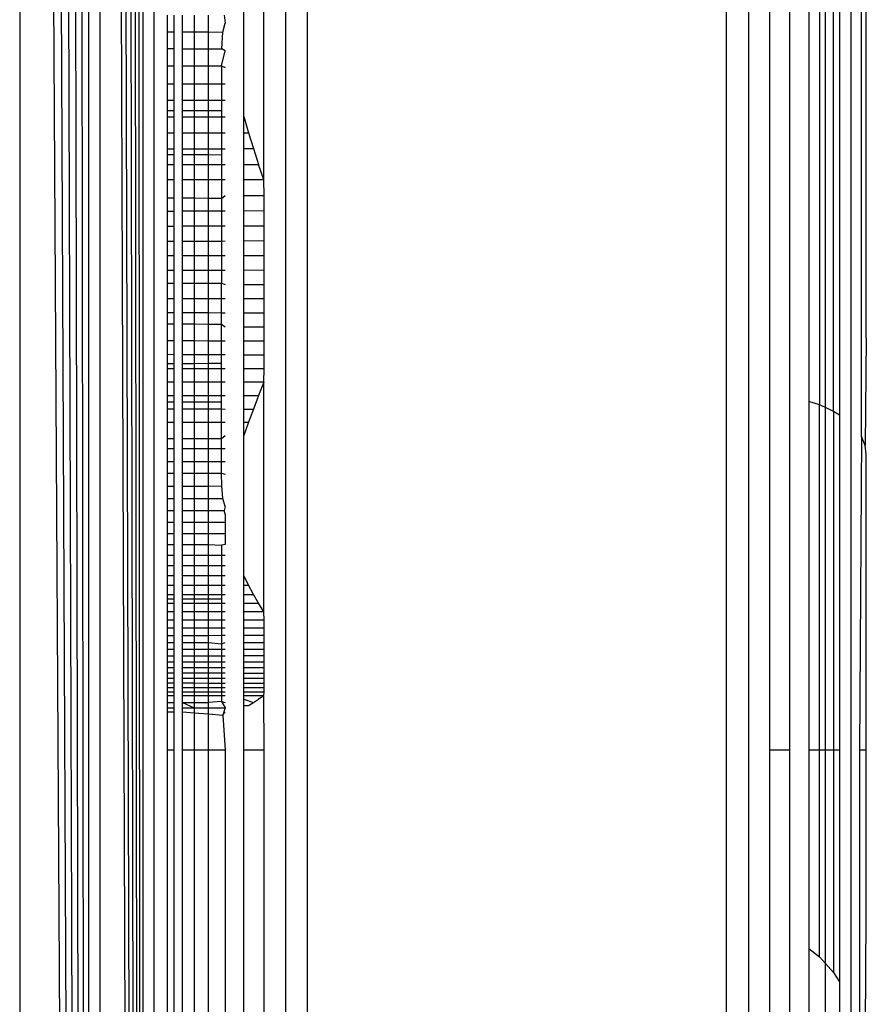
# Model space of a CAD drawing. Units: millimetres. Extents: x 23951 to 30500, y 26762 to 32021.
# Drawn here: x 28999 to 29005, y 29090 to 29097 of the extents above; entities that cross this region are included whole.
import ezdxf

# ---------------------------------------------------------------- set-up
doc = ezdxf.new("R2010")
doc.units = ezdxf.units.MM

msp = doc.modelspace()

# ---------------------------------------------------------------- linework, layer by layer
for p, q in [((28999.6235, 29055.5441), (28999.4575, 29139.4144)), ((28999.6235, 29055.5441), (28999.5192, 29139.4298)), ((28999.6235, 29055.5441), (28999.5745, 29139.4436)), ((28999.6235, 29139.4559), (28999.6235, 29055.5441)), ((28999.2345, 29139.3586), (28999.2347, 29055.6413)), ((28999.3197, 29139.3799), (28999.3152, 29055.6212)), ((28999.6235, 29055.5441), (28999.3197, 29139.3799)), ((28999.6235, 29055.5441), (28999.3895, 29139.3974)), ((28999.2347, 29055.6413), (28998.9568, 29139.2892)), ((28999.2347, 29055.6413), (28999.0552, 29139.3138)), ((28999.2347, 29055.6413), (28999.1478, 29139.337)), ((28998.7433, 29139.2358), (28998.7431, 29055.7642)), ((28999.2347, 29055.6413), (28998.7433, 29139.2358)), ((28999.2347, 29055.6413), (28998.8528, 29139.2632)), ((28999.703, 29139.2367), (28999.7027, 29055.7612)), ((29000.6436, 29112.5), (29000.6436, 29082.5)), ((29000.8, 29112.5), (29000.8, 29082.5)), ((29003.8, 29082.5), (29003.8, 29112.5)), ((29003.9564, 29112.5), (29003.9564, 29082.5)), ((29004.691, 29082.5), (29004.691, 29112.5)), ((29004.109, 29092.25), (29004.109, 29102.75)), ((29004.254, 29092.25), (29004.254, 29102.75)), ((29004.7647, 29094.4948), (29004.7647, 29100.5052)), ((29004.5657, 29094.6734), (29004.5657, 29100.3266)), ((29004.609, 29100.3542), (29004.609, 29094.6458)), ((29004.3878, 29100.2556), (29004.3878, 29094.7444)), ((29004.4649, 29100.2805), (29004.4649, 29094.7195)), ((29004.5071, 29094.7002), (29004.5071, 29100.2998)), ((29004.8, 29095.1976), (29004.8, 29099.8198)), ((29000.4907, 29096.3296), (29000.4907, 29098.6704)), ((29000.3473, 29096.7827), (29000.3473, 29098.2173)), ((28999.8, 29097.3896), (28999.8, 29097.5094)), ((28999.8489, 29097.3893), (28999.8489, 29097.5092)), ((28999.909, 29097.389), (28999.909, 29097.509)), ((28999.991, 29097.5087), (28999.991, 29097.3887)), ((29000.0929, 29097.3882), (29000.0929, 29097.5084)), ((29000.2071, 29097.508), (29000.2122, 29097.452)), ((29000.1957, 29097.3877), (29000.2122, 29097.452)), ((28999.8, 29097.3896), (28999.8489, 29097.3893)), ((28999.8, 29097.269), (28999.8, 29097.3896)), ((28999.8489, 29097.2687), (28999.8489, 29097.3893)), ((28999.909, 29097.389), (28999.991, 29097.3887)), ((28999.909, 29097.2684), (28999.909, 29097.389)), ((28999.991, 29097.3887), (29000.0929, 29097.3882)), ((28999.991, 29097.3887), (28999.991, 29097.2679)), ((29000.0929, 29097.3882), (29000.1957, 29097.3877)), ((29000.0929, 29097.2673), (29000.0929, 29097.3882)), ((29000.1886, 29097.2668), (29000.1957, 29097.3877)), ((28999.8, 29097.269), (28999.8489, 29097.2687)), ((28999.8, 29097.145), (28999.8, 29097.269)), ((28999.8489, 29097.145), (28999.8489, 29097.2687)), ((28999.909, 29097.2684), (28999.991, 29097.2679)), ((28999.909, 29097.145), (28999.909, 29097.2684)), ((28999.991, 29097.2679), (29000.0929, 29097.2673)), ((28999.991, 29097.2679), (28999.991, 29097.1451)), ((29000.0929, 29097.2673), (29000.1886, 29097.2668)), ((29000.0929, 29097.1451), (29000.0929, 29097.2673)), ((29000.1861, 29097.1451), (29000.2122, 29097.2534)), ((29000.2122, 29097.2534), (29000.1886, 29097.2668)), ((28999.8, 29097.145), (28999.8489, 29097.145)), ((28999.8, 29097.017), (28999.8, 29097.145)), ((28999.8489, 29097.017), (28999.8489, 29097.145)), ((28999.909, 29097.145), (28999.991, 29097.1451)), ((28999.909, 29097.0169), (28999.909, 29097.145)), ((28999.991, 29097.1451), (29000.0929, 29097.1451)), ((28999.991, 29097.1451), (28999.991, 29097.0169)), ((29000.0929, 29097.1451), (29000.1861, 29097.1451)), ((29000.0929, 29097.0168), (29000.0929, 29097.1451)), ((29000.1861, 29097.1451), (29000.1861, 29097.0167)), ((29000.1861, 29097.1451), (29000.2122, 29097.1348)), ((28999.8, 29097.017), (28999.8489, 29097.017)), ((28999.8, 29096.9001), (28999.8, 29097.017)), ((28999.8489, 29096.9), (28999.8489, 29097.017)), ((28999.909, 29097.0169), (28999.991, 29097.0169)), ((28999.909, 29096.8999), (28999.909, 29097.0169)), ((28999.991, 29097.0169), (29000.0929, 29097.0168)), ((28999.991, 29097.0169), (28999.991, 29096.8998)), ((29000.0929, 29097.0168), (29000.1861, 29097.0167)), ((29000.0929, 29096.8996), (29000.0929, 29097.0168)), ((29000.1861, 29097.0167), (29000.1861, 29096.8994)), ((29000.1861, 29097.0167), (29000.2122, 29097.0167)), ((28999.8, 29096.9001), (28999.8489, 29096.9)), ((28999.8, 29096.8271), (28999.8, 29096.9001)), ((28999.8489, 29096.827), (28999.8489, 29096.9)), ((28999.909, 29096.8999), (28999.991, 29096.8998)), ((28999.909, 29096.8268), (28999.909, 29096.8999)), ((28999.991, 29096.8998), (29000.0929, 29096.8996)), ((28999.991, 29096.8998), (28999.991, 29096.8266)), ((29000.0929, 29096.8996), (29000.1861, 29096.8994)), ((29000.0929, 29096.8264), (29000.0929, 29096.8996)), ((29000.1861, 29096.8994), (29000.1861, 29096.8261)), ((29000.1861, 29096.8994), (29000.2122, 29096.8994)), ((28999.8, 29096.8271), (28999.8489, 29096.827)), ((28999.8, 29096.7804), (28999.8, 29096.8271)), ((28999.8489, 29096.7806), (28999.8489, 29096.827)), ((28999.909, 29096.8268), (28999.991, 29096.8266)), ((28999.909, 29096.7808), (28999.909, 29096.8268)), ((28999.991, 29096.8266), (29000.0929, 29096.8264)), ((28999.991, 29096.8266), (28999.991, 29096.7812)), ((29000.0929, 29096.8264), (29000.1861, 29096.8261)), ((29000.0929, 29096.7816), (29000.0929, 29096.8264)), ((29000.1861, 29096.8261), (29000.1861, 29096.782)), ((28999.8, 29096.7804), (28999.8489, 29096.7806)), ((28999.8, 29096.6656), (28999.8, 29096.7804)), ((28999.8489, 29096.6657), (28999.8489, 29096.7806)), ((28999.909, 29096.7808), (28999.991, 29096.7812)), ((28999.909, 29096.6659), (28999.909, 29096.7808)), ((28999.991, 29096.7812), (29000.0929, 29096.7816)), ((28999.991, 29096.7812), (28999.991, 29096.6661)), ((29000.0929, 29096.7816), (29000.1861, 29096.782)), ((29000.0929, 29096.6665), (29000.0929, 29096.7816)), ((29000.1861, 29096.782), (29000.2122, 29096.7821)), ((29000.1861, 29096.782), (29000.1861, 29096.6667)), ((29000.346, 29096.6672), (29000.3473, 29096.7827)), ((29000.3473, 29096.7827), (29000.3802, 29096.6673)), ((28999.8, 29096.6656), (28999.8489, 29096.6657)), ((28999.8, 29096.5522), (28999.8, 29096.6656)), ((28999.8489, 29096.5523), (28999.8489, 29096.6657)), ((28999.909, 29096.6659), (28999.991, 29096.6661)), ((28999.909, 29096.5524), (28999.909, 29096.6659)), ((28999.991, 29096.6661), (29000.0929, 29096.6665)), ((28999.991, 29096.6661), (28999.991, 29096.5526)), ((29000.0929, 29096.6665), (29000.1861, 29096.6667)), ((29000.0929, 29096.5528), (29000.0929, 29096.6665)), ((29000.1861, 29096.6667), (29000.2122, 29096.6668)), ((29000.1861, 29096.6667), (29000.1861, 29096.553)), ((29000.346, 29096.6672), (29000.3802, 29096.6673)), ((29000.346, 29096.5533), (29000.346, 29096.6672)), ((29000.3802, 29096.6673), (29000.4152, 29096.5534)), ((28999.8, 29096.5522), (28999.8489, 29096.5523)), ((28999.8, 29096.512), (28999.8, 29096.5522)), ((28999.8, 29096.512), (28999.8489, 29096.5117)), ((28999.8, 29096.4402), (28999.8, 29096.512)), ((28999.8489, 29096.5117), (28999.8489, 29096.5523)), ((28999.8489, 29096.4402), (28999.8489, 29096.5117)), ((28999.909, 29096.5524), (28999.991, 29096.5526)), ((28999.909, 29096.5114), (28999.909, 29096.5524)), ((28999.909, 29096.5114), (28999.991, 29096.511)), ((28999.909, 29096.4403), (28999.909, 29096.5114)), ((28999.991, 29096.5526), (29000.0929, 29096.5528)), ((28999.991, 29096.5526), (28999.991, 29096.511)), ((28999.991, 29096.511), (29000.0929, 29096.5104)), ((28999.991, 29096.511), (28999.991, 29096.4404)), ((29000.0929, 29096.5528), (29000.1861, 29096.553)), ((29000.0929, 29096.5104), (29000.0929, 29096.5528)), ((29000.0929, 29096.5104), (29000.1861, 29096.5099)), ((29000.0929, 29096.4405), (29000.0929, 29096.5104)), ((29000.1861, 29096.553), (29000.1861, 29096.5099)), ((29000.1861, 29096.553), (29000.2122, 29096.553)), ((29000.1861, 29096.5099), (29000.1861, 29096.4406)), ((29000.346, 29096.5533), (29000.4152, 29096.5534)), ((29000.346, 29096.4407), (29000.346, 29096.5533)), ((29000.4152, 29096.5534), (29000.4521, 29096.4409)), ((28999.8, 29096.4402), (28999.8489, 29096.4402)), ((28999.8, 29096.3296), (28999.8, 29096.4402)), ((28999.8489, 29096.3296), (28999.8489, 29096.4402)), ((28999.909, 29096.4403), (28999.991, 29096.4404)), ((28999.909, 29096.3296), (28999.909, 29096.4403)), ((28999.991, 29096.4404), (29000.0929, 29096.4405)), ((28999.991, 29096.4404), (28999.991, 29096.3296)), ((29000.0929, 29096.4405), (29000.1861, 29096.4406)), ((29000.0929, 29096.3296), (29000.0929, 29096.4405)), ((29000.1861, 29096.4406), (29000.1861, 29096.3296)), ((29000.1861, 29096.4406), (29000.2122, 29096.4406)), ((29000.346, 29096.4407), (29000.4521, 29096.4409)), ((29000.346, 29096.3296), (29000.346, 29096.4407)), ((29000.4907, 29096.3296), (29000.4521, 29096.4409)), ((28999.8489, 29096.3296), (28999.8, 29096.3296)), ((28999.8, 29096.1982), (28999.8, 29096.3296)), ((28999.8489, 29096.1982), (28999.8489, 29096.3296)), ((28999.991, 29096.3296), (28999.909, 29096.3296)), ((28999.909, 29096.1981), (28999.909, 29096.3296)), ((29000.0929, 29096.3296), (28999.991, 29096.3296)), ((28999.991, 29096.3296), (28999.991, 29096.198)), ((29000.1861, 29096.3296), (29000.0929, 29096.3296)), ((29000.0929, 29096.1978), (29000.0929, 29096.3296)), ((29000.1861, 29096.3296), (29000.1861, 29096.1977)), ((29000.2122, 29096.3296), (29000.1861, 29096.3296)), ((29000.4907, 29096.3296), (29000.346, 29096.3296)), ((29000.346, 29096.2184), (29000.346, 29096.3296)), ((29000.491, 29096.2193), (29000.4907, 29096.3296)), ((28999.8489, 29096.1982), (28999.8, 29096.1982)), ((28999.8, 29096.1069), (28999.8, 29096.1982)), ((28999.8489, 29096.1071), (28999.8489, 29096.1982)), ((28999.991, 29096.198), (28999.909, 29096.1981)), ((28999.909, 29096.1074), (28999.909, 29096.1981)), ((29000.0929, 29096.1978), (28999.991, 29096.198)), ((28999.991, 29096.198), (28999.991, 29096.1078)), ((29000.1861, 29096.1977), (29000.0929, 29096.1978)), ((29000.0929, 29096.1083), (29000.0929, 29096.1978)), ((29000.1861, 29096.1977), (29000.2122, 29096.2177)), ((29000.1861, 29096.1977), (29000.1861, 29096.1088)), ((29000.346, 29096.2184), (29000.491, 29096.2193)), ((29000.346, 29096.1095), (29000.346, 29096.2184)), ((29000.491, 29096.1102), (29000.491, 29096.2193)), ((28999.8, 29096.1069), (28999.8489, 29096.1071)), ((28999.8, 29095.9996), (28999.8, 29096.1069)), ((28999.8489, 29095.9998), (28999.8489, 29096.1071)), ((28999.909, 29096.1074), (28999.991, 29096.1078)), ((28999.909, 29096), (28999.909, 29096.1074)), ((28999.991, 29096.1078), (29000.0929, 29096.1083)), ((28999.991, 29096.1078), (28999.991, 29096.0003)), ((29000.0929, 29096.1083), (29000.1861, 29096.1088)), ((29000.0929, 29096.0007), (29000.0929, 29096.1083)), ((29000.1861, 29096.1088), (29000.2122, 29096.1089)), ((29000.1861, 29096.1088), (29000.1861, 29096.0011)), ((29000.346, 29096.1095), (29000.491, 29096.1102)), ((29000.346, 29096.0017), (29000.346, 29096.1095)), ((29000.491, 29096.0022), (29000.491, 29096.1102)), ((28999.8, 29095.9996), (28999.8489, 29095.9998)), ((28999.8, 29095.8925), (28999.8, 29095.9996)), ((28999.8489, 29095.8923), (28999.8489, 29095.9998)), ((28999.909, 29096), (28999.991, 29096.0003)), ((28999.909, 29095.8921), (28999.909, 29096)), ((28999.991, 29096.0003), (29000.0929, 29096.0007)), ((28999.991, 29096.0003), (28999.991, 29095.8917)), ((29000.0929, 29096.0007), (29000.1861, 29096.0011)), ((29000.0929, 29095.8913), (29000.0929, 29096.0007)), ((29000.1861, 29096.0011), (29000.2122, 29096.0012)), ((29000.1861, 29096.0011), (29000.1861, 29095.8909)), ((29000.346, 29096.0017), (29000.491, 29096.0022)), ((29000.346, 29095.8949), (29000.346, 29096.0017)), ((29000.491, 29095.8953), (29000.491, 29096.0022)), ((28999.8, 29095.8925), (28999.8489, 29095.8923)), ((28999.8, 29095.7883), (28999.8, 29095.8925)), ((28999.8489, 29095.7884), (28999.8489, 29095.8923)), ((28999.909, 29095.8921), (28999.991, 29095.8917)), ((28999.909, 29095.7885), (28999.909, 29095.8921)), ((28999.991, 29095.8917), (29000.0929, 29095.8913)), ((28999.991, 29095.8917), (28999.991, 29095.7886)), ((29000.0929, 29095.8913), (29000.1861, 29095.8909)), ((29000.0929, 29095.7888), (29000.0929, 29095.8913)), ((29000.1861, 29095.8909), (29000.2122, 29095.8945)), ((29000.1861, 29095.8909), (29000.1861, 29095.789)), ((29000.346, 29095.8949), (29000.491, 29095.8953)), ((29000.346, 29095.7893), (29000.346, 29095.8949)), ((29000.491, 29095.7896), (29000.491, 29095.8953)), ((28999.8, 29095.7883), (28999.8489, 29095.7884)), ((28999.8, 29095.6846), (28999.8, 29095.7883)), ((28999.8489, 29095.6846), (28999.8489, 29095.7884)), ((28999.909, 29095.7885), (28999.991, 29095.7886)), ((28999.909, 29095.6847), (28999.909, 29095.7885)), ((28999.991, 29095.7886), (29000.0929, 29095.7888)), ((28999.991, 29095.7886), (28999.991, 29095.6848)), ((29000.0929, 29095.7888), (29000.1861, 29095.789)), ((29000.0929, 29095.6849), (29000.0929, 29095.7888)), ((29000.1861, 29095.789), (29000.2122, 29095.7891)), ((29000.1861, 29095.789), (29000.1861, 29095.6849)), ((29000.346, 29095.7893), (29000.491, 29095.7896)), ((29000.346, 29095.6851), (29000.346, 29095.7893)), ((29000.491, 29095.6852), (29000.491, 29095.7896)), ((28999.8, 29095.6846), (28999.8489, 29095.6846)), ((28999.8, 29095.5908), (28999.8, 29095.6846)), ((28999.8489, 29095.5908), (28999.8489, 29095.6846)), ((28999.909, 29095.6847), (28999.991, 29095.6848)), ((28999.909, 29095.5908), (28999.909, 29095.6847)), ((28999.991, 29095.6848), (29000.0929, 29095.6849)), ((28999.991, 29095.6848), (28999.991, 29095.5908)), ((29000.0929, 29095.6849), (29000.1861, 29095.6849)), ((29000.0929, 29095.5908), (29000.0929, 29095.6849)), ((29000.1861, 29095.6849), (29000.2122, 29095.685)), ((29000.1861, 29095.6849), (29000.1861, 29095.5908)), ((29000.346, 29095.6851), (29000.491, 29095.6852)), ((29000.346, 29095.5824), (29000.346, 29095.6851)), ((29000.491, 29095.5824), (29000.491, 29095.6852)), ((28999.8, 29095.5908), (28999.8489, 29095.5908)), ((28999.8, 29095.4813), (28999.8, 29095.5908)), ((28999.8489, 29095.4812), (28999.8489, 29095.5908)), ((28999.909, 29095.5908), (28999.991, 29095.5908)), ((28999.909, 29095.4812), (28999.909, 29095.5908)), ((28999.991, 29095.5908), (29000.0929, 29095.5908)), ((28999.991, 29095.5908), (28999.991, 29095.4811)), ((29000.0929, 29095.5908), (29000.1861, 29095.5908)), ((29000.0929, 29095.481), (29000.0929, 29095.5908)), ((29000.1861, 29095.4809), (29000.1861, 29095.5908)), ((29000.1861, 29095.5908), (29000.2122, 29095.5824)), ((29000.346, 29095.5824), (29000.491, 29095.5824)), ((29000.346, 29095.4808), (29000.346, 29095.5824)), ((29000.491, 29095.4806), (29000.491, 29095.5824)), ((28999.8, 29095.4813), (28999.8489, 29095.4812)), ((28999.8, 29095.3804), (28999.8, 29095.4813)), ((28999.8489, 29095.3803), (28999.8489, 29095.4812)), ((28999.909, 29095.4812), (28999.991, 29095.4811)), ((28999.909, 29095.3802), (28999.909, 29095.4812)), ((28999.991, 29095.4811), (29000.0929, 29095.481)), ((28999.991, 29095.4811), (28999.991, 29095.3801)), ((29000.0929, 29095.481), (29000.1861, 29095.4809)), ((29000.0929, 29095.3799), (29000.0929, 29095.481)), ((29000.1861, 29095.3797), (29000.1861, 29095.4809)), ((29000.1861, 29095.4809), (29000.2122, 29095.4809)), ((29000.346, 29095.4808), (29000.491, 29095.4806)), ((29000.346, 29095.3794), (29000.346, 29095.4808)), ((29000.491, 29095.3791), (29000.491, 29095.4806)), ((28999.8, 29095.3804), (28999.8489, 29095.3803)), ((28999.8, 29095.2995), (28999.8, 29095.3804)), ((28999.8489, 29095.2993), (28999.8489, 29095.3803)), ((28999.909, 29095.3802), (28999.991, 29095.3801)), ((28999.909, 29095.2992), (28999.909, 29095.3802)), ((28999.991, 29095.3801), (29000.0929, 29095.3799)), ((28999.991, 29095.3801), (28999.991, 29095.299)), ((29000.0929, 29095.3799), (29000.1861, 29095.3797)), ((29000.0929, 29095.2987), (29000.0929, 29095.3799)), ((29000.1861, 29095.2984), (29000.1861, 29095.3797)), ((29000.1861, 29095.3797), (29000.2122, 29095.3796)), ((29000.346, 29095.3794), (29000.491, 29095.3791)), ((29000.346, 29095.2786), (29000.346, 29095.3794)), ((29000.491, 29095.2782), (29000.491, 29095.3791)), ((28999.8, 29095.2995), (28999.8489, 29095.2993)), ((28999.8, 29095.1805), (28999.8, 29095.2995)), ((28999.8489, 29095.1803), (28999.8489, 29095.2993)), ((28999.909, 29095.2992), (28999.991, 29095.299)), ((28999.909, 29095.1801), (28999.909, 29095.2992)), ((28999.991, 29095.299), (29000.0929, 29095.2987)), ((28999.991, 29095.299), (28999.991, 29095.1798)), ((29000.0929, 29095.2987), (29000.1861, 29095.2984)), ((29000.0929, 29095.1794), (29000.0929, 29095.2987)), ((29000.1861, 29095.1791), (29000.1861, 29095.2984)), ((29000.1861, 29095.2984), (29000.2122, 29095.2789)), ((29000.346, 29095.2786), (29000.491, 29095.2782)), ((29000.346, 29095.1785), (29000.346, 29095.2786)), ((29000.491, 29095.1779), (29000.491, 29095.2782)), ((28999.8, 29095.1805), (28999.8489, 29095.1803)), ((28999.8, 29095.0818), (28999.8, 29095.1805)), ((28999.8489, 29095.0816), (28999.8489, 29095.1803)), ((28999.909, 29095.1801), (28999.991, 29095.1798)), ((28999.909, 29095.0813), (28999.909, 29095.1801)), ((28999.991, 29095.1798), (29000.0929, 29095.1794)), ((28999.991, 29095.1798), (28999.991, 29095.0809)), ((29000.0929, 29095.1794), (29000.1861, 29095.1791)), ((29000.0929, 29095.0805), (29000.0929, 29095.1794)), ((29000.1861, 29095.08), (29000.1861, 29095.1791)), ((29000.1861, 29095.1791), (29000.2122, 29095.179)), ((29000.346, 29095.1785), (29000.491, 29095.1779)), ((29000.346, 29095.0793), (29000.346, 29095.1785)), ((29000.491, 29095.0786), (29000.491, 29095.1779)), ((29004.8, 29095.1976), (29004.7916, 29094.4305)), ((28999.8, 29095.0818), (28999.8489, 29095.0816)), ((28999.8, 29095.0147), (28999.8, 29095.0818)), ((28999.8489, 29095.0148), (28999.8489, 29095.0816)), ((28999.909, 29095.0813), (28999.991, 29095.0809)), ((28999.909, 29095.0149), (28999.909, 29095.0813)), ((28999.991, 29095.0809), (29000.0929, 29095.0805)), ((28999.991, 29095.0809), (28999.991, 29095.0149)), ((29000.0929, 29095.0805), (29000.1861, 29095.08)), ((29000.0929, 29095.0151), (29000.0929, 29095.0805)), ((29000.1861, 29095.0152), (29000.1861, 29095.08)), ((29000.1861, 29095.08), (29000.2122, 29095.0799)), ((29000.346, 29095.0793), (29000.491, 29095.0786)), ((29000.346, 29094.9799), (29000.346, 29095.0793)), ((29000.491, 29094.98), (29000.491, 29095.0786)), ((28999.8489, 29095.0148), (28999.8, 29095.0147)), ((28999.8, 29094.9794), (28999.8, 29095.0147)), ((28999.8, 29094.9794), (28999.8489, 29094.9794)), ((28999.8, 29094.8826), (28999.8, 29094.9794)), ((28999.8489, 29094.9794), (28999.8489, 29095.0148)), ((28999.8489, 29094.8826), (28999.8489, 29094.9794)), ((28999.991, 29095.0149), (28999.909, 29095.0149)), ((28999.909, 29094.9795), (28999.909, 29095.0149)), ((28999.909, 29094.9795), (28999.991, 29094.9796)), ((28999.909, 29094.8826), (28999.909, 29094.9795)), ((29000.0929, 29095.0151), (28999.991, 29095.0149)), ((28999.991, 29095.0149), (28999.991, 29094.9796)), ((28999.991, 29094.9796), (29000.0929, 29094.9796)), ((28999.991, 29094.9796), (28999.991, 29094.8826)), ((29000.1861, 29095.0152), (29000.0929, 29095.0151)), ((29000.0929, 29094.9796), (29000.0929, 29095.0151)), ((29000.0929, 29094.9796), (29000.1861, 29094.9797)), ((29000.0929, 29094.8826), (29000.0929, 29094.9796)), ((29000.1861, 29094.9797), (29000.1861, 29095.0152)), ((29000.1861, 29094.9797), (29000.2122, 29094.9798)), ((29000.1861, 29094.8826), (29000.1861, 29094.9797)), ((29000.346, 29094.9799), (29000.491, 29094.98)), ((29000.346, 29094.8826), (29000.346, 29094.9799)), ((29000.4907, 29094.8826), (29000.491, 29094.98)), ((28999.8489, 29094.8826), (28999.8, 29094.8826)), ((28999.8, 29094.7866), (28999.8, 29094.8826)), ((28999.8489, 29094.7866), (28999.8489, 29094.8826)), ((28999.991, 29094.8826), (28999.909, 29094.8826)), ((28999.909, 29094.7865), (28999.909, 29094.8826)), ((29000.0929, 29094.8826), (28999.991, 29094.8826)), ((28999.991, 29094.8826), (28999.991, 29094.7865)), ((29000.1861, 29094.8826), (29000.0929, 29094.8826)), ((29000.0929, 29094.7864), (29000.0929, 29094.8826)), ((29000.2122, 29094.8826), (29000.1861, 29094.8826)), ((29000.1861, 29094.7863), (29000.1861, 29094.8826)), ((29000.4907, 29094.8826), (29000.346, 29094.8826)), ((29000.346, 29094.7861), (29000.346, 29094.8826)), ((29000.4907, 29094.8826), (29000.4521, 29094.7861)), ((29000.4907, 29093.2398), (29000.4907, 29094.8826)), ((28999.8, 29094.7866), (28999.8489, 29094.7866)), ((28999.8, 29094.7426), (28999.8, 29094.7866)), ((28999.8489, 29094.7426), (28999.8489, 29094.7866)), ((28999.909, 29094.7865), (28999.991, 29094.7865)), ((28999.909, 29094.7425), (28999.909, 29094.7865)), ((28999.991, 29094.7865), (29000.0929, 29094.7864)), ((28999.991, 29094.7865), (28999.991, 29094.7424)), ((29000.0929, 29094.7864), (29000.1861, 29094.7863)), ((29000.0929, 29094.7422), (29000.0929, 29094.7864)), ((29000.1861, 29094.7421), (29000.1861, 29094.7863)), ((29000.1861, 29094.7863), (29000.2122, 29094.7863)), ((29000.346, 29094.7861), (29000.4521, 29094.7861)), ((29000.346, 29094.6904), (29000.346, 29094.7861)), ((29000.4521, 29094.7861), (29000.4152, 29094.6903)), ((28999.8, 29094.7426), (28999.8489, 29094.7426)), ((28999.8, 29094.6913), (28999.8, 29094.7426)), ((28999.8, 29094.6913), (28999.8489, 29094.6913)), ((28999.8, 29094.5968), (28999.8, 29094.6913)), ((28999.8489, 29094.6913), (28999.8489, 29094.7426)), ((28999.8489, 29094.5967), (28999.8489, 29094.6913)), ((28999.909, 29094.7425), (28999.991, 29094.7424)), ((28999.909, 29094.6912), (28999.909, 29094.7425)), ((28999.909, 29094.6912), (28999.991, 29094.691)), ((28999.909, 29094.5965), (28999.909, 29094.6912)), ((28999.991, 29094.7424), (29000.0929, 29094.7422)), ((28999.991, 29094.7424), (28999.991, 29094.691)), ((28999.991, 29094.691), (29000.0929, 29094.6908)), ((28999.991, 29094.691), (28999.991, 29094.5963)), ((29000.0929, 29094.7422), (29000.1861, 29094.7421)), ((29000.0929, 29094.6908), (29000.0929, 29094.7422)), ((29000.0929, 29094.6908), (29000.1861, 29094.6907)), ((29000.0929, 29094.596), (29000.0929, 29094.6908)), ((29000.1861, 29094.6907), (29000.1861, 29094.7421)), ((29000.1861, 29094.5958), (29000.1861, 29094.6907)), ((29000.1861, 29094.6907), (29000.2122, 29094.6906)), ((29000.346, 29094.6904), (29000.4152, 29094.6903)), ((29000.346, 29094.5954), (29000.346, 29094.6904)), ((29000.4152, 29094.6903), (29000.3802, 29094.5953)), ((29004.4649, 29094.7195), (29004.3878, 29094.7444)), ((29004.3878, 29094.7444), (29004.3878, 29092.25)), ((29004.5071, 29094.7002), (29004.4649, 29094.7195)), ((29004.4649, 29092.25), (29004.4649, 29094.7195)), ((29004.5657, 29094.6734), (29004.5071, 29094.7002)), ((29004.5071, 29092.25), (29004.5071, 29094.7002)), ((29004.609, 29094.6458), (29004.5657, 29094.6734)), ((29004.5657, 29094.6734), (29004.5657, 29092.25)), ((29004.609, 29094.6458), (29004.609, 29092.25)), ((28999.8, 29094.5968), (28999.8489, 29094.5967)), ((28999.8, 29094.4796), (28999.8, 29094.5968)), ((28999.8489, 29094.4797), (28999.8489, 29094.5967)), ((28999.909, 29094.5965), (28999.991, 29094.5963)), ((28999.909, 29094.4799), (28999.909, 29094.5965)), ((28999.991, 29094.5963), (29000.0929, 29094.596)), ((28999.991, 29094.5963), (28999.991, 29094.48)), ((29000.0929, 29094.596), (29000.1861, 29094.5958)), ((29000.0929, 29094.4802), (29000.0929, 29094.596)), ((29000.1861, 29094.4804), (29000.1861, 29094.5958)), ((29000.1861, 29094.5958), (29000.2122, 29094.5957)), ((29000.346, 29094.5954), (29000.3802, 29094.5953)), ((29000.3473, 29094.5011), (29000.346, 29094.5954)), ((29000.3802, 29094.5953), (29000.3473, 29094.5011)), ((28999.8, 29094.4796), (28999.8489, 29094.4797)), ((28999.8, 29094.4071), (28999.8, 29094.4796)), ((28999.8489, 29094.4072), (28999.8489, 29094.4797)), ((28999.909, 29094.4799), (28999.991, 29094.48)), ((28999.909, 29094.4073), (28999.909, 29094.4799)), ((28999.991, 29094.48), (29000.0929, 29094.4802)), ((28999.991, 29094.48), (28999.991, 29094.4074)), ((29000.0929, 29094.4802), (29000.1861, 29094.4804)), ((29000.0929, 29094.4075), (29000.0929, 29094.4802)), ((29000.1861, 29094.4804), (29000.2122, 29094.5008)), ((29000.1861, 29094.4077), (29000.1861, 29094.4804)), ((29000.3473, 29093.4992), (29000.3473, 29094.5011)), ((29004.7647, 29094.4948), (29004.7511, 29092.25)), ((29004.7916, 29094.4305), (29004.7647, 29094.4948)), ((28999.8, 29094.4071), (28999.8489, 29094.4072)), ((28999.8, 29094.3156), (28999.8, 29094.4071)), ((28999.8489, 29094.3156), (28999.8489, 29094.4072)), ((28999.909, 29094.4073), (28999.991, 29094.4074)), ((28999.909, 29094.3156), (28999.909, 29094.4073)), ((28999.991, 29094.4074), (29000.0929, 29094.4075)), ((28999.991, 29094.4074), (28999.991, 29094.3157)), ((29000.0929, 29094.4075), (29000.1861, 29094.4077)), ((29000.0929, 29094.3157), (29000.0929, 29094.4075)), ((29000.1861, 29094.3158), (29000.1861, 29094.4077)), ((29000.1861, 29094.4077), (29000.2122, 29094.4077)), ((29004.8, 29094.3679), (29004.7916, 29094.4305)), ((29004.8, 29092.25), (29004.8, 29094.3679)), ((28999.8, 29094.3156), (28999.8489, 29094.3156)), ((28999.8, 29094.2312), (28999.8, 29094.3156)), ((28999.8489, 29094.2312), (28999.8489, 29094.3156)), ((28999.909, 29094.3156), (28999.991, 29094.3157)), ((28999.909, 29094.2312), (28999.909, 29094.3156)), ((28999.991, 29094.3157), (29000.0929, 29094.3157)), ((28999.991, 29094.3157), (28999.991, 29094.2312)), ((29000.0929, 29094.3157), (29000.1861, 29094.3158)), ((29000.0929, 29094.2312), (29000.0929, 29094.3157)), ((29000.1861, 29094.2312), (29000.1861, 29094.3158)), ((29000.1861, 29094.3158), (29000.2122, 29094.3158)), ((28999.8, 29094.2312), (28999.8489, 29094.2312)), ((28999.8, 29094.1383), (28999.8, 29094.2312)), ((28999.8489, 29094.1385), (28999.8489, 29094.2312)), ((28999.909, 29094.2312), (28999.991, 29094.2312)), ((28999.909, 29094.1388), (28999.909, 29094.2312)), ((28999.991, 29094.2312), (29000.0929, 29094.2312)), ((28999.991, 29094.2312), (28999.991, 29094.1391)), ((29000.0929, 29094.2312), (29000.1861, 29094.2312)), ((29000.0929, 29094.1395), (29000.0929, 29094.2312)), ((29000.1886, 29094.1399), (29000.1861, 29094.2312)), ((29000.1861, 29094.2312), (29000.2122, 29094.2253)), ((28999.8, 29094.1383), (28999.8489, 29094.1385)), ((28999.8, 29094.05), (28999.8, 29094.1383)), ((28999.8489, 29094.0502), (28999.8489, 29094.1385)), ((28999.909, 29094.1388), (28999.991, 29094.1391)), ((28999.909, 29094.0504), (28999.909, 29094.1388)), ((28999.991, 29094.1391), (29000.0929, 29094.1395)), ((28999.991, 29094.1391), (28999.991, 29094.0506)), ((29000.0929, 29094.1395), (29000.1886, 29094.1399)), ((29000.0929, 29094.051), (29000.0929, 29094.1395)), ((29000.1957, 29094.0513), (29000.1886, 29094.1399)), ((28999.8, 29094.05), (28999.8489, 29094.0502)), ((28999.8, 29093.9642), (28999.8, 29094.05)), ((28999.8489, 29093.9644), (28999.8489, 29094.0502)), ((28999.909, 29094.0504), (28999.991, 29094.0506)), ((28999.909, 29093.9645), (28999.909, 29094.0504)), ((28999.991, 29094.0506), (29000.0929, 29094.051)), ((28999.991, 29094.0506), (28999.991, 29093.9647)), ((29000.0929, 29094.051), (29000.1957, 29094.0513)), ((29000.0929, 29093.9649), (29000.0929, 29094.051)), ((29000.2122, 29093.9924), (29000.1957, 29094.0513)), ((29000.2122, 29093.9924), (29000.2071, 29093.9652)), ((28999.8, 29093.9642), (28999.8489, 29093.9644)), ((28999.8, 29093.8809), (28999.8, 29093.9642)), ((28999.8489, 29093.881), (28999.8489, 29093.9644)), ((28999.909, 29093.9645), (28999.991, 29093.9647)), ((28999.909, 29093.8811), (28999.909, 29093.9645)), ((28999.991, 29093.9647), (29000.0929, 29093.9649)), ((28999.991, 29093.9647), (28999.991, 29093.8813)), ((29000.0929, 29093.9649), (29000.2071, 29093.9652)), ((29000.0929, 29093.8814), (29000.0929, 29093.9649)), ((29000.2122, 29093.9372), (29000.2071, 29093.9652)), ((29000.2122, 29093.9372), (29000.2122, 29093.8816)), ((28999.8, 29093.8809), (28999.8489, 29093.881)), ((28999.8, 29093.8001), (28999.8, 29093.8809)), ((28999.8489, 29093.8001), (28999.8489, 29093.881)), ((28999.909, 29093.8811), (28999.991, 29093.8813)), ((28999.909, 29093.8002), (28999.909, 29093.8811)), ((28999.991, 29093.8813), (29000.0929, 29093.8814)), ((28999.991, 29093.8813), (28999.991, 29093.8002)), ((29000.0929, 29093.8814), (29000.2122, 29093.8816)), ((29000.0929, 29093.8003), (29000.0929, 29093.8814)), ((29000.2122, 29093.8816), (29000.2122, 29093.8004)), ((28999.8, 29093.8001), (28999.8489, 29093.8001)), ((28999.8, 29093.7215), (28999.8, 29093.8001)), ((28999.8489, 29093.7215), (28999.8489, 29093.8001)), ((28999.909, 29093.8002), (28999.991, 29093.8002)), ((28999.909, 29093.7215), (28999.909, 29093.8002)), ((28999.991, 29093.8002), (29000.0929, 29093.8003)), ((28999.991, 29093.8002), (28999.991, 29093.7215)), ((29000.0929, 29093.8003), (29000.2122, 29093.8004)), ((29000.0929, 29093.7215), (29000.0929, 29093.8003)), ((29000.2122, 29093.8004), (29000.2122, 29093.7216)), ((28999.8, 29093.7215), (28999.8489, 29093.7215)), ((28999.8, 29093.6452), (28999.8, 29093.7215)), ((28999.8489, 29093.6452), (28999.8489, 29093.7215)), ((28999.909, 29093.7215), (28999.991, 29093.7215)), ((28999.909, 29093.6452), (28999.909, 29093.7215)), ((28999.991, 29093.7215), (29000.0929, 29093.7215)), ((28999.991, 29093.7215), (28999.991, 29093.6451)), ((29000.0929, 29093.7215), (29000.1861, 29093.7165)), ((29000.0929, 29093.6451), (29000.0929, 29093.7215)), ((29000.2122, 29093.7216), (29000.1861, 29093.7165)), ((29000.1861, 29093.7165), (29000.1861, 29093.645)), ((28999.8, 29093.6452), (28999.8489, 29093.6452)), ((28999.8, 29093.5714), (28999.8, 29093.6452)), ((28999.8489, 29093.5714), (28999.8489, 29093.6452)), ((28999.909, 29093.6452), (28999.991, 29093.6451)), ((28999.909, 29093.5713), (28999.909, 29093.6452)), ((28999.991, 29093.6451), (29000.0929, 29093.6451)), ((28999.991, 29093.6451), (28999.991, 29093.5712)), ((29000.0929, 29093.6451), (29000.1861, 29093.645)), ((29000.0929, 29093.5711), (29000.0929, 29093.6451)), ((29000.1861, 29093.645), (29000.2122, 29093.645)), ((29000.1861, 29093.645), (29000.1861, 29093.571)), ((28999.8, 29093.5714), (28999.8489, 29093.5714)), ((28999.8, 29093.5002), (28999.8, 29093.5714)), ((28999.8489, 29093.5001), (28999.8489, 29093.5714)), ((28999.909, 29093.5713), (28999.991, 29093.5712)), ((28999.909, 29093.5), (28999.909, 29093.5713)), ((28999.991, 29093.5712), (29000.0929, 29093.5711)), ((28999.991, 29093.5712), (28999.991, 29093.4999)), ((29000.0929, 29093.5711), (29000.1861, 29093.571)), ((29000.0929, 29093.4997), (29000.0929, 29093.5711)), ((29000.1861, 29093.571), (29000.2122, 29093.5709)), ((29000.1861, 29093.571), (29000.1861, 29093.4995)), ((28999.8, 29093.5002), (28999.8489, 29093.5001)), ((28999.8, 29093.4293), (28999.8, 29093.5002)), ((28999.8489, 29093.4294), (28999.8489, 29093.5001)), ((28999.909, 29093.5), (28999.991, 29093.4999)), ((28999.909, 29093.4295), (28999.909, 29093.5)), ((28999.991, 29093.4999), (29000.0929, 29093.4997)), ((28999.991, 29093.4999), (28999.991, 29093.4296)), ((29000.0929, 29093.4997), (29000.1861, 29093.4995)), ((29000.0929, 29093.4298), (29000.0929, 29093.4997)), ((29000.1861, 29093.4995), (29000.2122, 29093.4995)), ((29000.1861, 29093.4995), (29000.1861, 29093.43)), ((29000.346, 29093.4302), (29000.3473, 29093.4992)), ((29000.3802, 29093.4303), (29000.3473, 29093.4992)), ((28999.8, 29093.4293), (28999.8489, 29093.4294)), ((28999.8, 29093.3634), (28999.8, 29093.4293)), ((28999.8489, 29093.3635), (28999.8489, 29093.4294)), ((28999.909, 29093.4295), (28999.991, 29093.4296)), ((28999.909, 29093.3636), (28999.909, 29093.4295)), ((28999.991, 29093.4296), (29000.0929, 29093.4298)), ((28999.991, 29093.4296), (28999.991, 29093.3637)), ((29000.0929, 29093.4298), (29000.1861, 29093.43)), ((29000.0929, 29093.3638), (29000.0929, 29093.4298)), ((29000.1861, 29093.43), (29000.2122, 29093.43)), ((29000.1861, 29093.43), (29000.1861, 29093.3639)), ((29000.346, 29093.4302), (29000.3802, 29093.4303)), ((29000.346, 29093.3641), (29000.346, 29093.4302)), ((29000.4152, 29093.3641), (29000.3802, 29093.4303)), ((28999.8, 29093.3634), (28999.8489, 29093.3635)), ((28999.8, 29093.3003), (28999.8, 29093.3634)), ((28999.8489, 29093.3003), (28999.8489, 29093.3635)), ((28999.909, 29093.3636), (28999.991, 29093.3637)), ((28999.909, 29093.3004), (28999.909, 29093.3636)), ((28999.991, 29093.3637), (29000.0929, 29093.3638)), ((28999.991, 29093.3637), (28999.991, 29093.3292)), ((29000.0929, 29093.3638), (29000.1861, 29093.3639)), ((29000.0929, 29093.3293), (29000.0929, 29093.3638)), ((29000.1861, 29093.3639), (29000.2122, 29093.3639)), ((29000.1861, 29093.3639), (29000.1861, 29093.3294)), ((29000.346, 29093.3641), (29000.4152, 29093.3641)), ((29000.346, 29093.3006), (29000.346, 29093.3641)), ((29000.4521, 29093.3007), (29000.4152, 29093.3641)), ((28999.8489, 29093.3291), (28999.8, 29093.329)), ((28999.8, 29093.3003), (28999.8489, 29093.3003)), ((28999.8, 29093.2398), (28999.8, 29093.3003)), ((28999.8489, 29093.2398), (28999.8489, 29093.3003)), ((28999.991, 29093.3292), (28999.909, 29093.3291)), ((28999.909, 29093.3004), (28999.991, 29093.3004)), ((28999.909, 29093.2398), (28999.909, 29093.3004)), ((29000.0929, 29093.3293), (28999.991, 29093.3292)), ((28999.991, 29093.3292), (28999.991, 29093.3004)), ((28999.991, 29093.3004), (29000.0929, 29093.3005)), ((28999.991, 29093.3004), (28999.991, 29093.2398)), ((29000.1861, 29093.3294), (29000.0929, 29093.3293)), ((29000.0929, 29093.3005), (29000.0929, 29093.3293)), ((29000.0929, 29093.3005), (29000.1861, 29093.3005)), ((29000.0929, 29093.2398), (29000.0929, 29093.3005)), ((29000.1861, 29093.3294), (29000.1861, 29093.3005)), ((29000.1861, 29093.3005), (29000.2122, 29093.3005)), ((29000.1861, 29093.3005), (29000.1861, 29093.2398)), ((29000.346, 29093.3006), (29000.4521, 29093.3007)), ((29000.346, 29093.2398), (29000.346, 29093.3006)), ((29000.4907, 29093.2398), (29000.4521, 29093.3007)), ((28999.8489, 29093.2398), (28999.8, 29093.2398)), ((28999.8, 29093.1818), (28999.8, 29093.2398)), ((28999.8489, 29093.1818), (28999.8489, 29093.2398)), ((28999.991, 29093.2398), (28999.909, 29093.2398)), ((28999.909, 29093.1818), (28999.909, 29093.2398)), ((29000.0929, 29093.2398), (28999.991, 29093.2398)), ((28999.991, 29093.2398), (28999.991, 29093.1817)), ((29000.1861, 29093.2398), (29000.0929, 29093.2398)), ((29000.0929, 29093.1817), (29000.0929, 29093.2398)), ((29000.2122, 29093.2398), (29000.1861, 29093.2398)), ((29000.1861, 29093.2398), (29000.1861, 29093.1816)), ((29000.4907, 29093.2398), (29000.346, 29093.2398)), ((29000.346, 29093.1816), (29000.346, 29093.2398)), ((29000.491, 29093.1815), (29000.4907, 29093.2398)), ((28999.8, 29093.1818), (28999.8489, 29093.1818)), ((28999.8, 29093.1239), (28999.8, 29093.1818)), ((28999.8489, 29093.124), (28999.8489, 29093.1818)), ((28999.909, 29093.1818), (28999.991, 29093.1817)), ((28999.909, 29093.1242), (28999.909, 29093.1818)), ((28999.991, 29093.1817), (29000.0929, 29093.1817)), ((28999.991, 29093.1817), (28999.991, 29093.1243)), ((29000.0929, 29093.1817), (29000.1861, 29093.1816)), ((29000.0929, 29093.1246), (29000.0929, 29093.1817)), ((29000.1861, 29093.1816), (29000.2122, 29093.1816)), ((29000.1861, 29093.1816), (29000.1861, 29093.1248)), ((29000.346, 29093.1816), (29000.491, 29093.1815)), ((29000.346, 29093.1251), (29000.346, 29093.1816)), ((29000.491, 29093.1254), (29000.491, 29093.1815)), ((28999.8, 29093.1239), (28999.8489, 29093.124)), ((28999.8, 29093.0707), (28999.8, 29093.1239)), ((28999.8, 29093.0707), (28999.8489, 29093.0708)), ((28999.8, 29093.0199), (28999.8, 29093.0707)), ((28999.8489, 29093.0708), (28999.8489, 29093.124)), ((28999.8489, 29093.02), (28999.8489, 29093.0708)), ((28999.909, 29093.1242), (28999.991, 29093.1243)), ((28999.909, 29093.0709), (28999.909, 29093.1242)), ((28999.909, 29093.0709), (28999.991, 29093.0711)), ((28999.909, 29093.0201), (28999.909, 29093.0709)), ((28999.991, 29093.1243), (29000.0929, 29093.1246)), ((28999.991, 29093.1243), (28999.991, 29093.0711)), ((28999.991, 29093.0711), (29000.0929, 29093.0712)), ((28999.991, 29093.0711), (28999.991, 29093.0202)), ((29000.0929, 29093.1246), (29000.1861, 29093.1248)), ((29000.0929, 29093.0712), (29000.0929, 29093.1246)), ((29000.0929, 29093.0712), (29000.1861, 29093.0714)), ((29000.0929, 29093.0203), (29000.0929, 29093.0712)), ((29000.1861, 29093.1248), (29000.1861, 29093.0714)), ((29000.1861, 29093.1248), (29000.2122, 29093.1248)), ((29000.1861, 29093.0714), (29000.2122, 29093.0715)), ((29000.1861, 29093.0714), (29000.1861, 29093.0108)), ((29000.346, 29093.1251), (29000.491, 29093.1254)), ((29000.346, 29093.0717), (29000.346, 29093.1251)), ((29000.346, 29093.0717), (29000.491, 29093.0719)), ((29000.346, 29093.0206), (29000.346, 29093.0717)), ((29000.491, 29093.0719), (29000.491, 29093.1254)), ((29000.491, 29093.0208), (29000.491, 29093.0719)), ((28999.8, 29093.0199), (28999.8489, 29093.02)), ((28999.8, 29092.9715), (28999.8, 29093.0199)), ((28999.8489, 29092.9716), (28999.8489, 29093.02)), ((28999.909, 29093.0201), (28999.991, 29093.0202)), ((28999.909, 29092.9716), (28999.909, 29093.0201)), ((28999.991, 29093.0202), (29000.0929, 29093.0203)), ((28999.991, 29093.0202), (28999.991, 29092.9717)), ((29000.0929, 29093.0203), (29000.1861, 29093.0108)), ((29000.0929, 29092.9718), (29000.0929, 29093.0203)), ((29000.1861, 29093.0108), (29000.2122, 29093.0204)), ((29000.1861, 29093.0108), (29000.1861, 29092.9719)), ((29000.346, 29093.0206), (29000.491, 29093.0208)), ((29000.346, 29092.972), (29000.346, 29093.0206)), ((29000.491, 29092.9721), (29000.491, 29093.0208)), ((28999.8, 29092.9715), (28999.8489, 29092.9716)), ((28999.8, 29092.9257), (28999.8, 29092.9715)), ((28999.8, 29092.9257), (28999.8489, 29092.9257)), ((28999.8, 29092.8823), (28999.8, 29092.9257)), ((28999.8489, 29092.9257), (28999.8489, 29092.9716)), ((28999.8489, 29092.8823), (28999.8489, 29092.9257)), ((28999.909, 29092.9716), (28999.991, 29092.9717)), ((28999.909, 29092.9257), (28999.909, 29092.9716)), ((28999.909, 29092.9257), (28999.991, 29092.9257)), ((28999.909, 29092.8823), (28999.909, 29092.9257)), ((28999.991, 29092.9717), (29000.0929, 29092.9718)), ((28999.991, 29092.9717), (28999.991, 29092.9257)), ((28999.991, 29092.9257), (29000.0929, 29092.9258)), ((28999.991, 29092.9257), (28999.991, 29092.8823)), ((29000.0929, 29092.9718), (29000.1861, 29092.9719)), ((29000.0929, 29092.9258), (29000.0929, 29092.9718)), ((29000.0929, 29092.9258), (29000.1861, 29092.9258)), ((29000.0929, 29092.8823), (29000.0929, 29092.9258)), ((29000.1861, 29092.9719), (29000.1861, 29092.9258)), ((29000.1861, 29092.9719), (29000.2122, 29092.9719)), ((29000.1861, 29092.9258), (29000.2122, 29092.9258)), ((29000.1861, 29092.9258), (29000.1861, 29092.8823)), ((29000.346, 29092.972), (29000.491, 29092.9721)), ((29000.346, 29092.9259), (29000.346, 29092.972)), ((29000.346, 29092.9259), (29000.491, 29092.9259)), ((29000.346, 29092.8823), (29000.346, 29092.9259)), ((29000.491, 29092.9259), (29000.491, 29092.9721)), ((29000.491, 29092.8823), (29000.491, 29092.9259)), ((28999.8, 29092.8823), (28999.8489, 29092.8823)), ((28999.8, 29092.8412), (28999.8, 29092.8823)), ((28999.8489, 29092.8412), (28999.8489, 29092.8823)), ((28999.909, 29092.8823), (28999.991, 29092.8823)), ((28999.909, 29092.8412), (28999.909, 29092.8823)), ((28999.991, 29092.8823), (29000.0929, 29092.8823)), ((28999.991, 29092.8823), (28999.991, 29092.8412)), ((29000.0929, 29092.8823), (29000.1861, 29092.8823)), ((29000.0929, 29092.8411), (29000.0929, 29092.8823)), ((29000.1861, 29092.8823), (29000.2122, 29092.8823)), ((29000.1861, 29092.8823), (29000.1861, 29092.8411)), ((29000.346, 29092.8823), (29000.491, 29092.8823)), ((29000.346, 29092.841), (29000.346, 29092.8823)), ((29000.491, 29092.841), (29000.491, 29092.8823)), ((28999.8, 29092.8412), (28999.8489, 29092.8412)), ((28999.8, 29092.7653), (28999.8, 29092.8412)), ((28999.8, 29092.8022), (28999.8489, 29092.8021)), ((28999.8489, 29092.7652), (28999.8489, 29092.8412)), ((28999.909, 29092.8412), (28999.991, 29092.8412)), ((28999.909, 29092.7651), (28999.909, 29092.8412)), ((28999.909, 29092.8021), (28999.991, 29092.802)), ((28999.991, 29092.8412), (29000.0929, 29092.8411)), ((28999.991, 29092.8412), (28999.991, 29092.802)), ((28999.991, 29092.802), (29000.0929, 29092.802)), ((28999.991, 29092.802), (28999.991, 29092.7654)), ((29000.0929, 29092.8411), (29000.1861, 29092.8411)), ((29000.0929, 29092.802), (29000.0929, 29092.8411)), ((29000.0929, 29092.7657), (29000.0929, 29092.802)), ((29000.0929, 29092.802), (29000.2122, 29092.8019)), ((29000.1861, 29092.8411), (29000.2122, 29092.8411)), ((29000.1861, 29092.8411), (29000.1861, 29092.766)), ((29000.346, 29092.841), (29000.491, 29092.841)), ((29000.346, 29092.8018), (29000.346, 29092.841)), ((29000.346, 29092.8018), (29000.491, 29092.8017)), ((29000.346, 29092.7647), (29000.346, 29092.8018)), ((29000.491, 29092.8017), (29000.491, 29092.841)), ((29000.491, 29092.7645), (29000.491, 29092.8017)), ((28999.8, 29092.7653), (28999.8489, 29092.7652)), ((28999.8, 29092.7306), (28999.8, 29092.7653)), ((28999.8, 29092.7306), (28999.8489, 29092.7305)), ((28999.8, 29092.6982), (28999.8, 29092.7306)), ((28999.8489, 29092.7305), (28999.8489, 29092.7652)), ((28999.8489, 29092.6681), (28999.8489, 29092.7305)), ((28999.909, 29092.7651), (28999.991, 29092.7654)), ((28999.909, 29092.7304), (28999.909, 29092.7651)), ((28999.909, 29092.7304), (28999.991, 29092.7303)), ((28999.909, 29092.698), (28999.909, 29092.7304)), ((28999.991, 29092.7654), (29000.0929, 29092.7657)), ((28999.991, 29092.7654), (28999.991, 29092.7303)), ((28999.991, 29092.7303), (29000.0929, 29092.7302)), ((28999.991, 29092.7303), (28999.991, 29092.6979)), ((29000.0929, 29092.7657), (29000.1861, 29092.766)), ((29000.0929, 29092.7302), (29000.0929, 29092.7657)), ((29000.0929, 29092.7302), (29000.1861, 29092.73)), ((29000.0929, 29092.6977), (29000.0929, 29092.7302)), ((29000.1861, 29092.766), (29000.2122, 29092.7648)), ((29000.1861, 29092.766), (29000.1861, 29092.73)), ((29000.1861, 29092.73), (29000.2122, 29092.73)), ((29000.1861, 29092.73), (29000.1861, 29092.6976)), ((29000.346, 29092.7647), (29000.491, 29092.7645)), ((29000.346, 29092.7298), (29000.346, 29092.7647)), ((29000.346, 29092.7298), (29000.491, 29092.7296)), ((29000.346, 29092.6973), (29000.346, 29092.7298)), ((29000.491, 29092.7296), (29000.491, 29092.7645)), ((29000.491, 29092.6668), (29000.491, 29092.7296)), ((28999.8, 29092.6982), (28999.8489, 29092.6981)), ((28999.8, 29092.6389), (28999.8, 29092.6982)), ((28999.8, 29092.6682), (28999.8489, 29092.6681)), ((28999.8489, 29092.6389), (28999.8, 29092.6389)), ((28999.8, 29092.5907), (28999.8, 29092.6389)), ((28999.8489, 29092.6389), (28999.8489, 29092.6681)), ((28999.8489, 29092.5907), (28999.8489, 29092.6389)), ((28999.909, 29092.698), (28999.991, 29092.6979)), ((28999.909, 29092.6389), (28999.909, 29092.698)), ((28999.909, 29092.668), (28999.991, 29092.6678)), ((28999.991, 29092.6389), (28999.909, 29092.6389)), ((28999.909, 29092.5906), (28999.909, 29092.6389)), ((28999.991, 29092.6979), (29000.0929, 29092.6977)), ((28999.991, 29092.6979), (28999.991, 29092.6678)), ((28999.991, 29092.6678), (29000.0929, 29092.6676)), ((28999.991, 29092.6678), (28999.991, 29092.6389)), ((29000.0929, 29092.6389), (28999.991, 29092.6389)), ((28999.991, 29092.6389), (28999.991, 29092.5906)), ((29000.0929, 29092.6977), (29000.1861, 29092.6976)), ((29000.0929, 29092.6676), (29000.0929, 29092.6977)), ((29000.0929, 29092.6389), (29000.0929, 29092.6676)), ((29000.0929, 29092.6676), (29000.2122, 29092.6674)), ((29000.1861, 29092.6389), (29000.0929, 29092.6389)), ((29000.0929, 29092.5906), (29000.0929, 29092.6389)), ((29000.1861, 29092.6976), (29000.2122, 29092.6975)), ((29000.1861, 29092.6976), (29000.1861, 29092.6389)), ((29000.1861, 29092.6389), (29000.1861, 29092.599)), ((29000.2122, 29092.6389), (29000.1861, 29092.6389)), ((29000.346, 29092.6973), (29000.491, 29092.6971)), ((29000.346, 29092.6389), (29000.346, 29092.6973)), ((29000.346, 29092.6671), (29000.491, 29092.6668)), ((29000.4907, 29092.6389), (29000.346, 29092.6389)), ((29000.346, 29092.6135), (29000.346, 29092.6389)), ((29000.4907, 29092.6389), (29000.4521, 29092.6135)), ((29000.4907, 29092.6389), (29000.491, 29092.6668)), ((29000.491, 29092.25), (29000.4907, 29092.6389)), ((28999.8, 29092.5907), (28999.8489, 29092.5907)), ((28999.8, 29092.5522), (28999.8, 29092.5907)), ((28999.8489, 29092.5521), (28999.8489, 29092.5907)), ((28999.909, 29092.5906), (28999.991, 29092.5906)), ((28999.909, 29092.5906), (28999.991, 29092.552)), ((28999.909, 29092.5521), (28999.909, 29092.5906)), ((28999.991, 29092.5906), (29000.0929, 29092.5906)), ((28999.991, 29092.5906), (28999.991, 29092.552)), ((29000.1861, 29092.599), (29000.0929, 29092.5906)), ((29000.0929, 29092.5519), (29000.0929, 29092.5906)), ((29000.1861, 29092.599), (29000.2122, 29092.5518)), ((29000.1861, 29092.599), (29000.2122, 29092.5905)), ((29000.346, 29092.6135), (29000.4152, 29092.5904)), ((29000.346, 29092.5698), (29000.346, 29092.6135)), ((29000.346, 29092.5698), (29000.3802, 29092.5698)), ((29000.346, 29092.25), (29000.346, 29092.5698)), ((29000.3802, 29092.5698), (29000.4152, 29092.5904)), ((29000.4152, 29092.5904), (29000.4521, 29092.6135)), ((28999.8, 29092.5522), (28999.8489, 29092.5521)), ((28999.8, 29092.5234), (28999.8, 29092.5522)), ((28999.8, 29092.5234), (28999.8489, 29092.5234)), ((28999.8, 29092.25), (28999.8, 29092.5234)), ((28999.8489, 29092.5234), (28999.8489, 29092.5521)), ((28999.8489, 29092.25), (28999.8489, 29092.5234)), ((28999.909, 29092.5521), (28999.991, 29092.552)), ((28999.909, 29092.5234), (28999.909, 29092.5521)), ((28999.909, 29092.5234), (28999.991, 29092.5171)), ((28999.909, 29092.25), (28999.909, 29092.5234)), ((28999.991, 29092.552), (29000.0929, 29092.5519)), ((28999.991, 29092.552), (28999.991, 29092.5171)), ((28999.991, 29092.5171), (28999.991, 29092.25)), ((28999.991, 29092.5171), (29000.0929, 29092.5092)), ((29000.0929, 29092.5519), (29000.2122, 29092.5518)), ((29000.0929, 29092.5092), (29000.0929, 29092.5519)), ((29000.0929, 29092.5092), (29000.1957, 29092.5013)), ((29000.0929, 29092.25), (29000.0929, 29092.5092)), ((29000.2122, 29092.5518), (29000.1957, 29092.5013)), ((29000.1957, 29092.5013), (29000.2122, 29092.5234)), ((29000.1957, 29092.5013), (29000.2122, 29092.25)), ((28999.8489, 29092.25), (28999.8, 29092.25)), ((28999.8, 29082.5), (28999.8, 29092.25)), ((28999.8489, 29082.5), (28999.8489, 29092.25)), ((28999.909, 29082.5), (28999.909, 29092.25)), ((28999.991, 29092.25), (28999.909, 29092.25)), ((28999.991, 29092.25), (28999.991, 29082.5)), ((29000.0929, 29092.25), (28999.991, 29092.25)), ((29000.2122, 29092.25), (29000.0929, 29092.25)), ((29000.0929, 29082.5), (29000.0929, 29092.25)), ((29000.2122, 29092.25), (29000.2122, 29082.5)), ((29000.491, 29092.25), (29000.346, 29092.25)), ((29000.346, 29082.5), (29000.346, 29092.25)), ((29000.491, 29082.5), (29000.491, 29092.25)), ((29004.254, 29092.25), (29004.109, 29092.25)), ((29004.109, 29082.5), (29004.109, 29092.25)), ((29004.254, 29082.5), (29004.254, 29092.25)), ((29004.4649, 29092.25), (29004.3878, 29092.25)), ((29004.3878, 29092.25), (29004.3878, 29090.8303)), ((29004.4649, 29090.7701), (29004.4649, 29092.25)), ((29004.5071, 29092.25), (29004.4649, 29092.25)), ((29004.5657, 29092.25), (29004.5071, 29092.25)), ((29004.5071, 29090.7233), (29004.5071, 29092.25)), ((29004.5657, 29092.25), (29004.5657, 29090.6585)), ((29004.609, 29092.25), (29004.5657, 29092.25)), ((29004.609, 29092.25), (29004.609, 29090.5916)), ((29004.8, 29092.25), (29004.7511, 29092.25)), ((29004.7511, 29092.25), (29004.7511, 29090.2713)), ((29004.8, 29091.0637), (29004.8, 29092.25)), ((29004.7916, 29090.0706), (29004.8, 29091.0637)), ((29004.3878, 29090.8303), (29004.4649, 29090.7701)), ((29004.3878, 29090.8303), (29004.3878, 29082.5)), ((29004.4649, 29090.7701), (29004.5071, 29090.7233)), ((29004.5071, 29082.5), (29004.5071, 29090.7233)), ((29004.5071, 29090.7233), (29004.5657, 29090.6585)), ((29004.5657, 29090.6585), (29004.609, 29090.5916)), ((29004.609, 29090.5916), (29004.609, 29082.5))]:
    msp.add_line(p, q)

doc.saveas('drawing.dxf')
